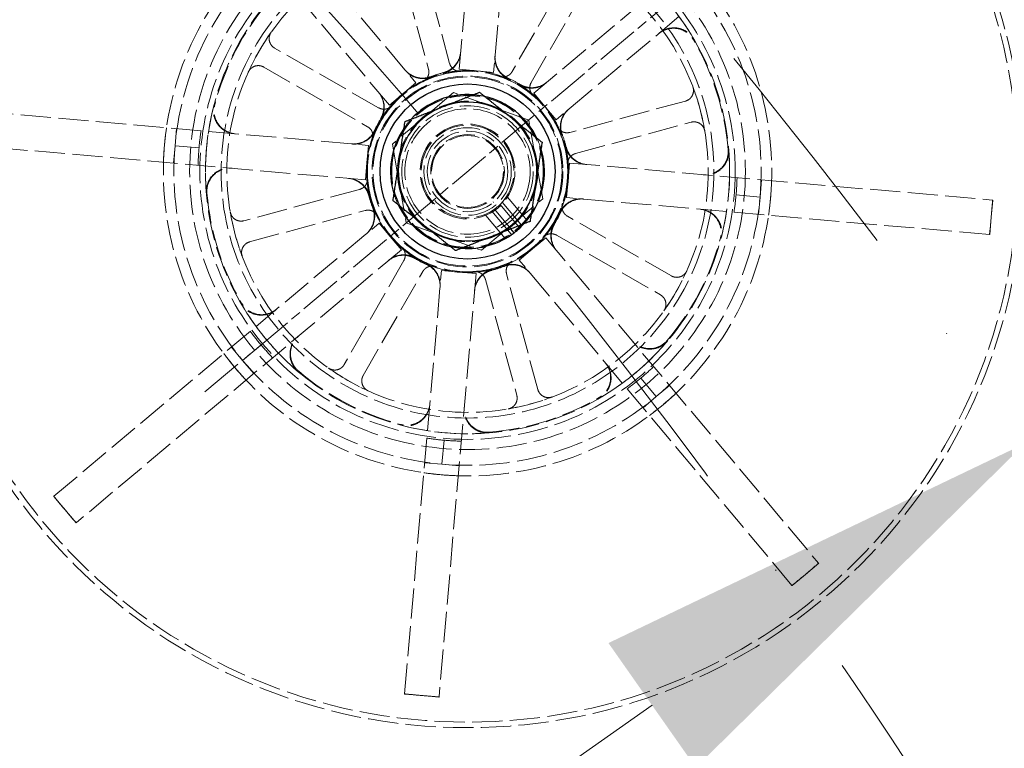
# Model space of a CAD drawing. Units: millimetres. Extents: x 389 to 5225, y 49 to 6810.
# Drawn here: x 1951 to 2086, y 3313 to 3413 of the extents above; entities that cross this region are included whole.
import ezdxf

# ---------------------------------------------------------------- set-up
doc = ezdxf.new("R2010")
doc.units = ezdxf.units.MM
doc.header["$LTSCALE"] = 25
for name, pattern in [('CHAIN', [0.3543, 0.2362, -0.0295, 0.0591, -0.0295]), ('DASHDOT2', [12.7, 6.35, -3.175, 0, -3.175]), ('DASHED', [0.2068, 0.1655, -0.0413]), ('LONG_DASH_DOTTED', [0.3001, 0.2362, -0.0295, 0.0049, -0.0295])]:
    doc.linetypes.add(name, pattern=pattern)
for name, color, linetype, lineweight in [('Center Mark(Hillmar_metric)', 7, 'LONG_DASH_DOTTED', 18), ('Centerline(Hillmar_metric)', 7, 'LONG_DASH_DOTTED', 18), ('Dimensions(Hillmar_metric)', 7, 'Continuous', 13), ('Hidden Edges(Hillmar_metric)', 7, 'DASHED', 18), ('Visible Edges(Hillmar_metric)', 7, 'Continuous', 25)]:
    doc.layers.add(name, color=color, linetype=linetype, lineweight=lineweight)
doc.styles.add('Hillmar_metric_Dimensions', font='arial.ttf')
doc.dimstyles.new('DEFAULT-ISO-Method 1b-Hillmar_metric', dxfattribs={"dimscale": 25, "dimtxt": 2, "dimasz": 2.5, "dimexe": 1, "dimexo": 1, "dimgap": 0.25, "dimtad": 1, "dimtih": 1, "dimtoh": 1, "dimrnd": 1e-08, "dimdsep": 46, "dimtxsty": 'Hillmar_metric_Dimensions', "dimcen": 0.09, "dimdle": 8, "dimclrd": 7, "dimclre": 7, "dimclrt": 7, "dimazin": 2, "dimtfac": 0.75, "dimtmove": 0, "dimatfit": 3, "dimfxl": 1, "dimtolj": 1, "dimlwd": 9, "dimlwe": 9, "dimarcsym": 0})

# ---------------------------------------------------------------- blocks, each defined once
blk = doc.blocks.new('*D23')
at = {"layer": 'Defpoints', "color": 0, "linetype": 'Continuous', "transparency": 16777216}
for p in [(2089.3, 3354.76), (1352.5, 2837.92)]:
    blk.add_point(p, dxfattribs=at)
at = {"layer": 'Dimensions(Hillmar_metric)', "color": 7, "linetype": 'Continuous', "lineweight": 9, "transparency": 16777216}
for p, q in [((2038.13, 3318.87), (1823.6, 3168.38)), ((1352.5, 2837.92), (1732.99, 3104.82))]:
    blk.add_line(p, q, dxfattribs=at)
at = {"layer": 'Dimensions(Hillmar_metric)', "color": 7, "linetype": 'Continuous', "transparency": 16777216}
blk.add_solid([(2032.15, 3327.39), (2044.12, 3310.34), (2089.3, 3354.76)], dxfattribs=at)
at = {"layer": 'Dimensions(Hillmar_metric)', "color": 7, "linetype": 'Continuous', "lineweight": 13, "transparency": 16777216, "insert": (1778.3, 3136.6), "char_height": 50, "attachment_point": 5, "style": 'Hillmar_metric_Dimensions'}
blk.add_mtext('\\A1;R900', dxfattribs=at)

msp = doc.modelspace()

# ---------------------------------------------------------------- linework, layer by layer
at = {"layer": 'Center Mark(Hillmar_metric)', "linetype": 'CHAIN'}
msp.add_line((1976.826, 3361.789), (2060.708, 3432.174), dxfattribs=at)
at = {"layer": 'Centerline(Hillmar_metric)', "linetype": 'DASHDOT2', "ltscale": 0.2}
for radius, start, end in [(900, 356.751499, 93.248501), (862, 6.875984, 83.124016)]:
    msp.add_arc((1352.5, 2837.917), radius, start, end, dxfattribs=at)
at = {"layer": 'Hidden Edges(Hillmar_metric)'}
for p, q in [((2011.671, 3405.997), (2016.743, 3463.966)), ((2021.474, 3463.552), (2016.403, 3405.583)), ((1968.348, 3448.707), (2005.751, 3404.131)), ((2002.113, 3401.078), (1964.709, 3445.654)), ((2021.908, 3402.717), (2066.484, 3440.121)), ((2069.537, 3436.483), (2024.961, 3399.079)), ((2010.373, 3406.811), (2006.081, 3422.658)), ((2003.186, 3421.874), (2007.478, 3406.027)), ((2027.135, 3419.944), (2018.964, 3405.703)), ((2021.566, 3404.21), (2029.737, 3418.451)), ((2000.62, 3400.735), (1986.38, 3408.906)), ((1984.886, 3406.304), (1999.127, 3398.133)), ((2014.037, 3405.79), (2011.671, 3405.997)), ((2016.403, 3405.583), (2014.037, 3405.79)), ((2005.751, 3404.131), (2003.932, 3402.604)), ((2003.932, 3402.604), (2002.113, 3401.078)), ((2010.925, 3402.803), (2002.522, 3395.752)), ((2021.234, 3399.051), (2010.925, 3402.803)), ((2023.435, 3400.898), (2021.908, 3402.717)), ((2024.961, 3399.079), (2023.435, 3400.898)), ((2042.704, 3401.645), (2026.857, 3397.353)), ((1941.278, 3400.644), (1999.247, 3395.572)), ((2023.138, 3388.248), (2021.234, 3399.051)), ((2027.641, 3394.457), (2043.488, 3398.749)), ((1972.725, 3395.509), (1972.931, 3397.875)), ((1998.833, 3390.841), (1940.864, 3395.912)), ((1972.518, 3393.143), (1972.725, 3395.509)), ((1976.012, 3395.221), (1972.725, 3395.509)), ((1999.247, 3395.572), (1999.04, 3393.206)), ((2002.522, 3395.752), (2004.427, 3384.949)), ((1999.04, 3393.206), (1998.833, 3390.841)), ((2026.621, 3390.793), (2026.828, 3393.159)), ((2026.828, 3393.159), (2084.796, 3388.088)), ((2026.414, 3388.428), (2026.621, 3390.793)), ((2053.143, 3390.857), (2052.936, 3388.491)), ((1998.019, 3389.543), (1982.172, 3385.251)), ((2020.984, 3385.306), (2018.205, 3388.618)), ((2049.649, 3388.779), (2052.936, 3388.491)), ((2014.735, 3381.197), (2023.138, 3388.248)), ((2017.282, 3387.472), (2019.765, 3384.513)), ((2017.589, 3387.796), (2020.307, 3384.557)), ((2084.382, 3383.356), (2026.414, 3388.428)), ((2052.936, 3388.491), (2052.729, 3386.125)), ((2084.835, 3388.084), (2084.628, 3385.718)), ((2084.796, 3388.088), (2084.835, 3388.084)), ((1982.956, 3382.355), (1998.804, 3386.647)), ((2018.007, 3382.807), (2015.227, 3386.12)), ((2016.144, 3386.583), (2018.862, 3383.344)), ((2018.783, 3384.128), (2016.516, 3386.829)), ((2040.774, 3377.696), (2026.534, 3385.867)), ((1956.123, 3347.517), (2000.699, 3384.921)), ((2000.699, 3384.921), (2002.226, 3383.102)), ((2004.427, 3384.949), (2014.735, 3381.197)), ((2084.628, 3385.718), (2084.421, 3383.353)), ((2025.041, 3383.265), (2039.281, 3375.094)), ((2084.421, 3383.353), (2084.382, 3383.356)), ((2002.226, 3383.102), (2003.753, 3381.283)), ((2021.728, 3381.396), (2023.548, 3382.922)), ((2023.548, 3382.922), (2060.952, 3338.346)), ((2003.753, 3381.283), (1959.176, 3343.879)), ((2019.909, 3379.869), (2021.728, 3381.396)), ((2004.095, 3379.79), (1995.924, 3365.549)), ((2057.313, 3335.293), (2019.909, 3379.869)), ((1998.526, 3364.056), (2006.697, 3378.297)), ((2004.186, 3320.448), (2009.258, 3378.417)), ((2013.99, 3378.003), (2008.918, 3320.034)), ((2009.258, 3378.417), (2011.624, 3378.21)), ((2011.624, 3378.21), (2013.99, 3378.003)), ((2022.475, 3362.126), (2018.183, 3377.973)), ((2015.287, 3377.189), (2019.579, 3361.342)), ((1981.99, 3366.122), (1980.464, 3367.941)), ((1984.518, 3368.243), (1981.99, 3366.122)), ((1983.517, 3364.303), (1981.99, 3366.122)), ((2036.587, 3363.688), (2038.708, 3361.16)), ((2040.528, 3362.686), (2038.708, 3361.16)), ((2038.708, 3361.16), (2036.889, 3359.633)), ((2009.609, 3355.182), (2009.322, 3351.894)), ((2009.322, 3351.894), (2006.956, 3352.101)), ((2011.687, 3351.687), (2009.322, 3351.894)), ((1956.093, 3347.492), (1956.123, 3347.517)), ((1957.62, 3345.673), (1956.093, 3347.492)), ((1959.146, 3343.854), (1957.62, 3345.673)), ((1959.176, 3343.879), (1959.146, 3343.854)), ((2060.977, 3338.316), (2059.157, 3336.789)), ((2060.952, 3338.346), (2060.977, 3338.316)), ((2059.157, 3336.789), (2057.338, 3335.263)), ((2057.338, 3335.263), (2057.313, 3335.293)), ((2004.183, 3320.409), (2004.186, 3320.448)), ((2006.549, 3320.202), (2004.183, 3320.409)), ((2008.915, 3319.995), (2006.549, 3320.202)), ((2008.918, 3320.034), (2008.915, 3319.995))]:
    msp.add_line(p, q, dxfattribs=at)
for radius in [76.2, 75.442, 38.1, 38.1, 36.703, 35.934, 33.782, 33, 13.85, 13.843, 13.736, 13.081, 12.954, 10.425, 10.387, 9.625, 9, 8.6, 6.5, 6, 5.526, 5.053, 4.926]:
    msp.add_circle((2012.83, 3392), radius, dxfattribs=at)
for radius, start, end in [(41.708, 130, 175), (40.259, 130, 175), (35.934, 30.24627, 49.75373), (41.708, 355, 40), (40.259, 355, 40), (35.852, 139.77855, 165.22145), (33, 144.6886, 155.61845), (35.852, 4.77855, 30.22145), (13.85, 110.97417, 149.02583), (13.736, 93.79724, 116.50981), (13.932, 103.93073, 111.06927), (13.85, 65.97417, 104.02583), (13.736, 48.79724, 71.50981), (13.932, 58.93073, 66.06927), (13.85, 20.97417, 59.02583), (33, 9.6886, 20.61845), (10.55, 77.16128, 85.60215), (35.934, 165.24627, 184.75373), (13.736, 138.79724, 161.50981), (13.932, 148.93073, 156.06927), (10.55, 137.16128, 145.60215), (6.35, 314.51615, 305.48385), (13.736, 3.79724, 26.50981), (36.959, 171.31577, 175), (13.85, 155.97417, 194.02583), (13.932, 13.93073, 21.06927), (41.708, 175, 220), (40.259, 175, 220), (10.55, 17.16128, 25.60215), (13.85, 335.97417, 14.02583), (36.959, 175, 178.68423), (35.934, 345.24627, 4.75373), (13.736, 183.79724, 206.50981), (36.959, 355, 358.68423), (35.852, 184.77855, 210.22145), (13.932, 193.93073, 201.06927), (10.55, 197.16128, 205.60215), (36.959, 351.31577, 355), (6.35, 305.48385, 314.51615), (13.736, 318.79724, 341.50981), (40.259, 310, 355), (41.708, 310, 355), (33, 189.6886, 200.61845), (13.85, 200.97417, 239.02583), (10.55, 317.16128, 325.60215), (13.932, 328.93073, 336.06927), (13.85, 290.97417, 329.02583), (35.852, 319.77855, 345.22145), (13.736, 228.79724, 251.50981), (10.55, 257.16128, 265.60215), (13.932, 238.93073, 246.06927), (13.85, 245.97417, 284.02583), (13.736, 273.79724, 296.50981), (13.932, 283.93073, 291.06927), (33, 324.6886, 335.61845), (35.934, 210.24627, 229.75373), (36.959, 216.31577, 220), (35.934, 300.24627, 319.75373), (36.959, 220, 223.68423), (40.259, 220, 265), (41.708, 220, 265), (35.852, 229.77855, 255.22145), (33, 234.6886, 245.61845), (36.959, 310, 313.68423), (36.959, 306.31577, 310), (40.259, 265, 310), (35.852, 274.77855, 300.22145), (33, 279.6886, 290.61845), (41.708, 265, 310), (35.934, 255.24627, 274.75373), (36.959, 261.31577, 265), (36.959, 265, 268.68423)]:
    msp.add_arc((2012.83, 3392), radius, start, end, dxfattribs=at)
for points, knots in [([(2039.025, 3410.88), (2039.342, 3411.146), (2039.707, 3411.347), (2040.495, 3411.598), (2040.91, 3411.646), (2041.734, 3411.579), (2042.136, 3411.466), (2042.775, 3411.141), (2043.025, 3410.965), (2043.467, 3410.548), (2043.657, 3410.308), (2043.81, 3410.046)], [0, 0, 0, 0, 0.12403902, 0.12403902, 0.24807553, 0.24807553, 0.37210702, 0.37210702, 0.46325456, 0.46325456, 0.55440193, 0.55440193, 0.55440193, 0.55440193]), ([(2039.089, 3410.934), (2039.406, 3411.199), (2039.771, 3411.401), (2040.559, 3411.652), (2040.974, 3411.699), (2041.798, 3411.633), (2042.2, 3411.519), (2042.839, 3411.194), (2043.089, 3411.019), (2043.53, 3410.602), (2043.72, 3410.363), (2043.873, 3410.101)], [0, 0, 0, 0, 0.12403902, 0.12403902, 0.24807553, 0.24807553, 0.37210701, 0.37210701, 0.46318543, 0.46318543, 0.55426366, 0.55426366, 0.55426366, 0.55426366]), ([(1985.902, 3411.075), (1985.789, 3410.915), (1985.708, 3410.735), (1985.62, 3410.355), (1985.614, 3410.158), (1985.677, 3409.772), (1985.746, 3409.588), (1985.914, 3409.315), (1985.992, 3409.217), (1986.171, 3409.044), (1986.271, 3408.968), (1986.38, 3408.906)], [0, 0, 0, 0, 0.05857754, 0.05857754, 0.11716195, 0.11716195, 0.17576588, 0.17576588, 0.21318687, 0.21318687, 0.25060932, 0.25060932, 0.25060932, 0.25060932]), ([(2011.867, 3408.24), (2011.831, 3407.829), (2011.715, 3407.428), (2011.336, 3406.693), (2011.076, 3406.366), (2010.575, 3405.94), (2010.372, 3405.805), (2009.939, 3405.582), (2009.71, 3405.496), (2009.474, 3405.437)], [0, 0, 0, 0, 0.12403967, 0.12403967, 0.24807664, 0.24807664, 0.32116453, 0.32116453, 0.39425182, 0.39425182, 0.39425182, 0.39425182]), ([(2011.875, 3408.327), (2011.839, 3407.915), (2011.723, 3407.514), (2011.343, 3406.78), (2011.084, 3406.453), (2010.582, 3406.027), (2010.378, 3405.89), (2009.943, 3405.667), (2009.714, 3405.581), (2009.476, 3405.522)], [0, 0, 0, 0, 0.12403966, 0.12403966, 0.24807662, 0.24807662, 0.32142887, 0.32142887, 0.39478051, 0.39478051, 0.39478051, 0.39478051]), ([(2018.469, 3404.65), (2018.092, 3404.818), (2017.75, 3405.059), (2017.18, 3405.657), (2016.955, 3406.009), (2016.716, 3406.621), (2016.654, 3406.857), (2016.584, 3407.339), (2016.578, 3407.584), (2016.599, 3407.827)], [0, 0, 0, 0, 0.12402681, 0.12402681, 0.248059, 0.248059, 0.32115493, 0.32115493, 0.39425129, 0.39425129, 0.39425129, 0.39425129]), ([(2018.482, 3404.734), (2018.104, 3404.902), (2017.762, 3405.142), (2017.19, 3405.739), (2016.965, 3406.091), (2016.725, 3406.703), (2016.662, 3406.94), (2016.592, 3407.424), (2016.585, 3407.67), (2016.607, 3407.913)], [0, 0, 0, 0, 0.12402679, 0.12402679, 0.24805896, 0.24805896, 0.32141926, 0.32141926, 0.39477998, 0.39477998, 0.39477998, 0.39477998]), ([(1984.886, 3406.304), (1984.717, 3406.402), (1984.53, 3406.465), (1984.143, 3406.516), (1983.946, 3406.504), (1983.568, 3406.404), (1983.39, 3406.318), (1983.135, 3406.125), (1983.046, 3406.037), (1982.89, 3405.843), (1982.825, 3405.736), (1982.773, 3405.623)], [0, 0, 0, 0, 0.05863593, 0.05863593, 0.11726125, 0.11726125, 0.17586552, 0.17586552, 0.21323949, 0.21323949, 0.25061257, 0.25061257, 0.25061257, 0.25061257]), ([(2010.373, 3406.811), (2010.424, 3406.622), (2010.512, 3406.445), (2010.75, 3406.135), (2010.898, 3406.005), (2011.195, 3405.832), (2011.334, 3405.776), (2011.623, 3405.708), (2011.772, 3405.696), (2011.921, 3405.706)], [0, 0, 0, 0, 0.05863696, 0.05863696, 0.11726302, 0.11726302, 0.16186991, 0.16186991, 0.2064732, 0.2064732, 0.2064732, 0.2064732]), ([(2007.822, 3405.001), (2007.436, 3404.852), (2007.025, 3404.78), (2006.198, 3404.798), (2005.791, 3404.888), (2005.187, 3405.151), (2004.975, 3405.274), (2004.584, 3405.567), (2004.405, 3405.735), (2004.248, 3405.923)], [0, 0, 0, 0, 0.12402679, 0.12402679, 0.24805896, 0.24805896, 0.32141926, 0.32141926, 0.39477998, 0.39477998, 0.39477998, 0.39477998]), ([(2007.873, 3404.932), (2007.487, 3404.784), (2007.076, 3404.713), (2006.249, 3404.732), (2005.841, 3404.822), (2005.24, 3405.086), (2005.028, 3405.209), (2004.638, 3405.501), (2004.461, 3405.669), (2004.304, 3405.856)], [0, 0, 0, 0, 0.12402681, 0.12402681, 0.248059, 0.248059, 0.32115493, 0.32115493, 0.39425129, 0.39425129, 0.39425129, 0.39425129]), ([(2006.699, 3404.292), (2006.874, 3404.379), (2007.03, 3404.499), (2007.287, 3404.793), (2007.386, 3404.964), (2007.497, 3405.29), (2007.524, 3405.437), (2007.534, 3405.734), (2007.516, 3405.883), (2007.478, 3406.027)], [0, 0, 0, 0, 0.05858074, 0.05858074, 0.11717939, 0.11717939, 0.1618237, 0.1618237, 0.20647065, 0.20647065, 0.20647065, 0.20647065]), ([(2017.187, 3405.027), (2017.372, 3404.965), (2017.567, 3404.94), (2017.957, 3404.966), (2018.147, 3405.017), (2018.456, 3405.168), (2018.58, 3405.253), (2018.797, 3405.457), (2018.89, 3405.574), (2018.964, 3405.703)], [0, 0, 0, 0, 0.05858074, 0.05858074, 0.11717939, 0.11717939, 0.1618237, 0.1618237, 0.20647065, 0.20647065, 0.20647065, 0.20647065]), ([(2023.633, 3404.165), (2023.316, 3403.899), (2022.951, 3403.698), (2022.163, 3403.446), (2021.748, 3403.399), (2021.093, 3403.452), (2020.853, 3403.499), (2020.39, 3403.648), (2020.167, 3403.749), (2019.958, 3403.875)], [0, 0, 0, 0, 0.12403967, 0.12403967, 0.24807664, 0.24807664, 0.32116453, 0.32116453, 0.39425182, 0.39425182, 0.39425182, 0.39425182]), ([(2023.7, 3404.221), (2023.383, 3403.955), (2023.017, 3403.754), (2022.23, 3403.502), (2021.815, 3403.455), (2021.159, 3403.508), (2020.918, 3403.556), (2020.453, 3403.706), (2020.23, 3403.807), (2020.02, 3403.933)], [0, 0, 0, 0, 0.12403966, 0.12403966, 0.24807662, 0.24807662, 0.32142887, 0.32142887, 0.39478051, 0.39478051, 0.39478051, 0.39478051]), ([(2021.566, 3404.21), (2021.468, 3404.041), (2021.405, 3403.854), (2021.354, 3403.466), (2021.366, 3403.269), (2021.454, 3402.937), (2021.513, 3402.799), (2021.67, 3402.547), (2021.767, 3402.433), (2021.879, 3402.335)], [0, 0, 0, 0, 0.05863696, 0.05863696, 0.11726301, 0.11726301, 0.16186991, 0.16186991, 0.2064732, 0.2064732, 0.2064732, 0.2064732]), ([(2042.704, 3401.645), (2042.893, 3401.696), (2043.07, 3401.783), (2043.38, 3402.021), (2043.51, 3402.169), (2043.707, 3402.507), (2043.772, 3402.693), (2043.816, 3403.01), (2043.817, 3403.135), (2043.79, 3403.383), (2043.76, 3403.504), (2043.717, 3403.621)], [0, 0, 0, 0, 0.05863593, 0.05863593, 0.11726125, 0.11726125, 0.17586552, 0.17586552, 0.21323949, 0.21323949, 0.25061257, 0.25061257, 0.25061257, 0.25061257]), ([(2000.61, 3402.869), (2000.875, 3402.553), (2001.077, 3402.187), (2001.328, 3401.399), (2001.375, 3400.985), (2001.322, 3400.329), (2001.275, 3400.088), (2001.125, 3399.623), (2001.023, 3399.399), (2000.897, 3399.19)], [0, 0, 0, 0, 0.12403966, 0.12403966, 0.24807662, 0.24807662, 0.32142887, 0.32142887, 0.39478051, 0.39478051, 0.39478051, 0.39478051]), ([(2000.666, 3402.803), (2000.931, 3402.486), (2001.133, 3402.12), (2001.384, 3401.333), (2001.431, 3400.918), (2001.378, 3400.263), (2001.331, 3400.023), (2001.182, 3399.559), (2001.081, 3399.337), (2000.956, 3399.128)], [0, 0, 0, 0, 0.12403967, 0.12403967, 0.24807664, 0.24807664, 0.32116453, 0.32116453, 0.39425182, 0.39425182, 0.39425182, 0.39425182]), ([(1980.874, 3397.18), (1980.463, 3397.216), (1980.062, 3397.332), (1979.327, 3397.711), (1979, 3397.971), (1978.464, 3398.601), (1978.261, 3398.965), (1978.038, 3399.647), (1977.986, 3399.948), (1977.969, 3400.554), (1978.003, 3400.858), (1978.081, 3401.151)], [0, 0, 0, 0, 0.12403902, 0.12403902, 0.24807553, 0.24807553, 0.37210701, 0.37210701, 0.46318542, 0.46318542, 0.55426366, 0.55426366, 0.55426366, 0.55426366]), ([(1980.958, 3397.172), (1980.546, 3397.208), (1980.145, 3397.325), (1979.41, 3397.704), (1979.083, 3397.964), (1978.548, 3398.594), (1978.344, 3398.958), (1978.122, 3399.64), (1978.069, 3399.941), (1978.052, 3400.548), (1978.087, 3400.851), (1978.164, 3401.145)], [0, 0, 0, 0, 0.12403902, 0.12403902, 0.24807553, 0.24807553, 0.37210701, 0.37210701, 0.46325456, 0.46325456, 0.55440193, 0.55440193, 0.55440193, 0.55440193]), ([(2000.62, 3400.735), (2000.79, 3400.638), (2000.976, 3400.575), (2001.364, 3400.524), (2001.561, 3400.536), (2001.894, 3400.624), (2002.031, 3400.683), (2002.284, 3400.84), (2002.398, 3400.936), (2002.496, 3401.048)], [0, 0, 0, 0, 0.05863696, 0.05863696, 0.11726301, 0.11726301, 0.16186991, 0.16186991, 0.2064732, 0.2064732, 0.2064732, 0.2064732]), ([(2025.762, 3396.957), (2025.614, 3397.343), (2025.543, 3397.755), (2025.562, 3398.581), (2025.653, 3398.989), (2025.916, 3399.591), (2026.039, 3399.802), (2026.332, 3400.192), (2026.5, 3400.37), (2026.686, 3400.526)], [0, 0, 0, 0, 0.12402681, 0.12402681, 0.248059, 0.248059, 0.32115493, 0.32115493, 0.39425129, 0.39425129, 0.39425129, 0.39425129]), ([(2025.831, 3397.009), (2025.682, 3397.394), (2025.61, 3397.805), (2025.628, 3398.632), (2025.718, 3399.04), (2025.981, 3399.643), (2026.104, 3399.855), (2026.397, 3400.247), (2026.566, 3400.425), (2026.753, 3400.582)], [0, 0, 0, 0, 0.12402679, 0.12402679, 0.24805896, 0.24805896, 0.32141926, 0.32141926, 0.39477998, 0.39477998, 0.39477998, 0.39477998]), ([(1999.803, 3396.356), (1999.865, 3396.541), (1999.891, 3396.737), (1999.865, 3397.127), (1999.814, 3397.317), (1999.662, 3397.626), (1999.577, 3397.749), (1999.373, 3397.966), (1999.256, 3398.059), (1999.127, 3398.133)], [0, 0, 0, 0, 0.05858074, 0.05858074, 0.11717939, 0.11717939, 0.1618237, 0.1618237, 0.20647065, 0.20647065, 0.20647065, 0.20647065]), ([(2025.122, 3398.131), (2025.209, 3397.956), (2025.33, 3397.8), (2025.624, 3397.543), (2025.794, 3397.444), (2026.12, 3397.333), (2026.267, 3397.306), (2026.565, 3397.297), (2026.713, 3397.314), (2026.857, 3397.353)], [0, 0, 0, 0, 0.05858074, 0.05858074, 0.11717939, 0.11717939, 0.1618237, 0.1618237, 0.20647065, 0.20647065, 0.20647065, 0.20647065]), ([(2045.36, 3397.554), (2045.327, 3397.746), (2045.257, 3397.93), (2045.05, 3398.262), (2044.915, 3398.405), (2044.598, 3398.633), (2044.418, 3398.715), (2044.107, 3398.789), (2043.982, 3398.803), (2043.733, 3398.799), (2043.609, 3398.782), (2043.488, 3398.749)], [0, 0, 0, 0, 0.05857754, 0.05857754, 0.11716195, 0.11716195, 0.17576588, 0.17576588, 0.21318687, 0.21318687, 0.25060932, 0.25060932, 0.25060932, 0.25060932]), ([(2000.096, 3397.651), (1999.928, 3397.273), (1999.688, 3396.932), (1999.091, 3396.36), (1998.74, 3396.135), (1998.127, 3395.895), (1997.89, 3395.832), (1997.406, 3395.762), (1997.161, 3395.755), (1996.917, 3395.776)], [0, 0, 0, 0, 0.12402679, 0.12402679, 0.24805896, 0.24805896, 0.32141926, 0.32141926, 0.39477998, 0.39477998, 0.39477998, 0.39477998]), ([(2000.181, 3397.639), (2000.012, 3397.261), (1999.772, 3396.92), (1999.174, 3396.349), (1998.822, 3396.125), (1998.21, 3395.886), (1997.973, 3395.823), (1997.491, 3395.754), (1997.247, 3395.747), (1997.004, 3395.769)], [0, 0, 0, 0, 0.12402681, 0.12402681, 0.248059, 0.248059, 0.32115493, 0.32115493, 0.39425129, 0.39425129, 0.39425129, 0.39425129]), ([(2029.071, 3392.963), (2028.659, 3392.999), (2028.258, 3393.115), (2027.523, 3393.495), (2027.196, 3393.754), (2026.771, 3394.255), (2026.635, 3394.458), (2026.412, 3394.891), (2026.326, 3395.12), (2026.267, 3395.357)], [0, 0, 0, 0, 0.12403967, 0.12403967, 0.24807664, 0.24807664, 0.32116453, 0.32116453, 0.39425182, 0.39425182, 0.39425182, 0.39425182]), ([(2029.158, 3392.956), (2028.746, 3392.992), (2028.345, 3393.108), (2027.61, 3393.487), (2027.283, 3393.747), (2026.857, 3394.248), (2026.721, 3394.452), (2026.497, 3394.887), (2026.411, 3395.117), (2026.353, 3395.354)], [0, 0, 0, 0, 0.12403966, 0.12403966, 0.24807662, 0.24807662, 0.32142887, 0.32142887, 0.39478051, 0.39478051, 0.39478051, 0.39478051]), ([(2027.641, 3394.457), (2027.453, 3394.406), (2027.276, 3394.319), (2026.965, 3394.081), (2026.835, 3393.933), (2026.662, 3393.635), (2026.607, 3393.497), (2026.539, 3393.207), (2026.526, 3393.058), (2026.536, 3392.91)], [0, 0, 0, 0, 0.05863696, 0.05863696, 0.11726302, 0.11726302, 0.16186991, 0.16186991, 0.2064732, 0.2064732, 0.2064732, 0.2064732]), ([(2048.558, 3394.987), (2048.592, 3394.575), (2048.546, 3394.16), (2048.297, 3393.371), (2048.096, 3393.005), (2047.567, 3392.371), (2047.242, 3392.108), (2046.608, 3391.773), (2046.32, 3391.67), (2045.725, 3391.55), (2045.42, 3391.533), (2045.117, 3391.559)], [0, 0, 0, 0, 0.12402517, 0.12402517, 0.2480512, 0.2480512, 0.37208151, 0.37208151, 0.46324107, 0.46324107, 0.55440113, 0.55440113, 0.55440113, 0.55440113]), ([(2048.641, 3394.978), (2048.675, 3394.566), (2048.629, 3394.151), (2048.379, 3393.363), (2048.179, 3392.997), (2047.649, 3392.362), (2047.324, 3392.1), (2046.69, 3391.765), (2046.403, 3391.663), (2045.807, 3391.543), (2045.503, 3391.526), (2045.2, 3391.552)], [0, 0, 0, 0, 0.12402517, 0.12402517, 0.24805121, 0.24805121, 0.37208152, 0.37208152, 0.46317194, 0.46317194, 0.55426286, 0.55426286, 0.55426286, 0.55426286]), ([(1977.02, 3389.022), (1976.985, 3389.434), (1977.032, 3389.849), (1977.281, 3390.637), (1977.482, 3391.003), (1978.012, 3391.638), (1978.336, 3391.9), (1978.971, 3392.235), (1979.258, 3392.337), (1979.853, 3392.457), (1980.158, 3392.474), (1980.46, 3392.448)], [0, 0, 0, 0, 0.12402517, 0.12402517, 0.24805121, 0.24805121, 0.37208152, 0.37208152, 0.46317194, 0.46317194, 0.55426286, 0.55426286, 0.55426286, 0.55426286]), ([(1977.103, 3389.013), (1977.069, 3389.425), (1977.115, 3389.84), (1977.364, 3390.629), (1977.564, 3390.995), (1978.094, 3391.629), (1978.418, 3391.892), (1979.053, 3392.227), (1979.34, 3392.33), (1979.936, 3392.45), (1980.241, 3392.467), (1980.544, 3392.441)], [0, 0, 0, 0, 0.12402517, 0.12402517, 0.2480512, 0.2480512, 0.37208151, 0.37208151, 0.46324107, 0.46324107, 0.55440113, 0.55440113, 0.55440113, 0.55440113]), ([(1996.503, 3391.044), (1996.915, 3391.008), (1997.316, 3390.892), (1998.051, 3390.513), (1998.377, 3390.253), (1998.804, 3389.752), (1998.94, 3389.548), (1999.163, 3389.113), (1999.249, 3388.883), (1999.308, 3388.646)], [0, 0, 0, 0, 0.12403966, 0.12403966, 0.24807662, 0.24807662, 0.32142887, 0.32142887, 0.39478051, 0.39478051, 0.39478051, 0.39478051]), ([(1996.59, 3391.037), (1997.002, 3391.001), (1997.403, 3390.885), (1998.137, 3390.505), (1998.464, 3390.246), (1998.89, 3389.745), (1999.026, 3389.542), (1999.248, 3389.109), (1999.335, 3388.88), (1999.394, 3388.643)], [0, 0, 0, 0, 0.12403967, 0.12403967, 0.24807664, 0.24807664, 0.32116453, 0.32116453, 0.39425182, 0.39425182, 0.39425182, 0.39425182]), ([(1998.019, 3389.543), (1998.208, 3389.594), (1998.385, 3389.681), (1998.695, 3389.919), (1998.826, 3390.067), (1998.999, 3390.365), (1999.054, 3390.503), (1999.122, 3390.793), (1999.134, 3390.942), (1999.125, 3391.09)], [0, 0, 0, 0, 0.05863696, 0.05863696, 0.11726302, 0.11726302, 0.16186991, 0.16186991, 0.2064732, 0.2064732, 0.2064732, 0.2064732]), ([(2025.48, 3386.361), (2025.648, 3386.739), (2025.889, 3387.08), (2026.487, 3387.651), (2026.839, 3387.875), (2027.451, 3388.114), (2027.687, 3388.177), (2028.17, 3388.246), (2028.414, 3388.253), (2028.657, 3388.231)], [0, 0, 0, 0, 0.12402681, 0.12402681, 0.248059, 0.248059, 0.32115493, 0.32115493, 0.39425129, 0.39425129, 0.39425129, 0.39425129]), ([(2025.565, 3386.349), (2025.732, 3386.727), (2025.972, 3387.068), (2026.57, 3387.64), (2026.921, 3387.865), (2027.534, 3388.105), (2027.771, 3388.168), (2028.255, 3388.238), (2028.5, 3388.245), (2028.744, 3388.224)], [0, 0, 0, 0, 0.12402679, 0.12402679, 0.24805896, 0.24805896, 0.32141926, 0.32141926, 0.39477998, 0.39477998, 0.39477998, 0.39477998]), ([(2025.857, 3387.644), (2025.795, 3387.459), (2025.77, 3387.263), (2025.796, 3386.873), (2025.847, 3386.683), (2025.999, 3386.374), (2026.084, 3386.251), (2026.287, 3386.034), (2026.405, 3385.941), (2026.534, 3385.867)], [0, 0, 0, 0, 0.05858074, 0.05858074, 0.11717939, 0.11717939, 0.1618237, 0.1618237, 0.20647065, 0.20647065, 0.20647065, 0.20647065]), ([(2084.816, 3388.086), (2084.765, 3387.363), (2084.708, 3386.641), (2084.64, 3385.851), (2084.634, 3385.785), (2084.628, 3385.718)], [-0.21755465, -0.21755465, -0.21755465, -0.21755465, 0, 0, 0.02002758, 0.02002758, 0.02002758, 0.02002758]), ([(1980.301, 3386.446), (1980.334, 3386.254), (1980.404, 3386.07), (1980.611, 3385.738), (1980.746, 3385.595), (1981.063, 3385.367), (1981.242, 3385.285), (1981.554, 3385.211), (1981.678, 3385.197), (1981.928, 3385.201), (1982.052, 3385.218), (1982.172, 3385.251)], [0, 0, 0, 0, 0.05857754, 0.05857754, 0.11716195, 0.11716195, 0.17576588, 0.17576588, 0.21318687, 0.21318687, 0.25060932, 0.25060932, 0.25060932, 0.25060932]), ([(2000.539, 3385.869), (2000.451, 3386.044), (2000.331, 3386.2), (2000.037, 3386.457), (1999.866, 3386.556), (1999.541, 3386.667), (1999.393, 3386.694), (1999.096, 3386.703), (1998.947, 3386.686), (1998.804, 3386.647)], [0, 0, 0, 0, 0.05858074, 0.05858074, 0.11717939, 0.11717939, 0.1618237, 0.1618237, 0.20647065, 0.20647065, 0.20647065, 0.20647065]), ([(1999.83, 3386.991), (1999.978, 3386.606), (2000.05, 3386.195), (2000.032, 3385.368), (1999.943, 3384.96), (1999.68, 3384.357), (1999.556, 3384.145), (1999.264, 3383.753), (1999.095, 3383.575), (1998.908, 3383.418)], [0, 0, 0, 0, 0.12402679, 0.12402679, 0.24805896, 0.24805896, 0.32141926, 0.32141926, 0.39477998, 0.39477998, 0.39477998, 0.39477998]), ([(1999.898, 3387.043), (2000.046, 3386.657), (2000.117, 3386.245), (2000.098, 3385.419), (2000.008, 3385.011), (1999.744, 3384.409), (1999.621, 3384.198), (1999.329, 3383.808), (1999.161, 3383.63), (1998.974, 3383.474)], [0, 0, 0, 0, 0.12402681, 0.12402681, 0.248059, 0.248059, 0.32115493, 0.32115493, 0.39425129, 0.39425129, 0.39425129, 0.39425129]), ([(2044.703, 3386.828), (2045.115, 3386.791), (2045.516, 3386.675), (2046.25, 3386.296), (2046.577, 3386.036), (2047.113, 3385.406), (2047.317, 3385.042), (2047.539, 3384.36), (2047.591, 3384.059), (2047.609, 3383.452), (2047.574, 3383.149), (2047.496, 3382.855)], [0, 0, 0, 0, 0.12403902, 0.12403902, 0.24807553, 0.24807553, 0.37210701, 0.37210701, 0.46325456, 0.46325456, 0.55440193, 0.55440193, 0.55440193, 0.55440193]), ([(2044.786, 3386.82), (2045.198, 3386.784), (2045.599, 3386.668), (2046.334, 3386.289), (2046.66, 3386.029), (2047.196, 3385.399), (2047.4, 3385.035), (2047.622, 3384.353), (2047.674, 3384.052), (2047.692, 3383.446), (2047.657, 3383.142), (2047.58, 3382.849)], [0, 0, 0, 0, 0.12403902, 0.12403902, 0.24807553, 0.24807553, 0.37210701, 0.37210701, 0.46318542, 0.46318542, 0.55426366, 0.55426366, 0.55426366, 0.55426366]), ([(2024.995, 3381.197), (2024.729, 3381.514), (2024.528, 3381.88), (2024.277, 3382.667), (2024.229, 3383.082), (2024.282, 3383.737), (2024.33, 3383.977), (2024.479, 3384.441), (2024.58, 3384.663), (2024.705, 3384.872)], [0, 0, 0, 0, 0.12403967, 0.12403967, 0.24807664, 0.24807664, 0.32116453, 0.32116453, 0.39425182, 0.39425182, 0.39425182, 0.39425182]), ([(2025.051, 3381.131), (2024.785, 3381.447), (2024.584, 3381.813), (2024.333, 3382.601), (2024.285, 3383.015), (2024.338, 3383.671), (2024.386, 3383.912), (2024.536, 3384.377), (2024.638, 3384.601), (2024.764, 3384.81)], [0, 0, 0, 0, 0.12403966, 0.12403966, 0.24807662, 0.24807662, 0.32142887, 0.32142887, 0.39478051, 0.39478051, 0.39478051, 0.39478051]), ([(2084.628, 3385.718), (2084.623, 3385.652), (2084.617, 3385.585), (2084.547, 3384.797), (2084.477, 3384.075), (2084.402, 3383.354)], [-1.76107092, -1.76107092, -1.76107092, -1.76107092, -1.74105702, -1.74105702, -1.52365101, -1.52365101, -1.52365101, -1.52365101]), ([(2025.041, 3383.265), (2024.871, 3383.362), (2024.684, 3383.425), (2024.297, 3383.476), (2024.1, 3383.464), (2023.767, 3383.376), (2023.63, 3383.317), (2023.377, 3383.16), (2023.263, 3383.064), (2023.165, 3382.952)], [0, 0, 0, 0, 0.05863696, 0.05863696, 0.11726301, 0.11726301, 0.16186991, 0.16186991, 0.2064732, 0.2064732, 0.2064732, 0.2064732]), ([(1982.956, 3382.355), (1982.768, 3382.304), (1982.591, 3382.217), (1982.281, 3381.979), (1982.15, 3381.831), (1981.954, 3381.493), (1981.889, 3381.307), (1981.845, 3380.99), (1981.843, 3380.865), (1981.871, 3380.617), (1981.9, 3380.496), (1981.944, 3380.379)], [0, 0, 0, 0, 0.05863593, 0.05863593, 0.11726125, 0.11726125, 0.17586552, 0.17586552, 0.21323949, 0.21323949, 0.25061257, 0.25061257, 0.25061257, 0.25061257]), ([(2001.961, 3379.779), (2002.278, 3380.045), (2002.643, 3380.246), (2003.431, 3380.498), (2003.846, 3380.545), (2004.502, 3380.492), (2004.742, 3380.444), (2005.208, 3380.294), (2005.431, 3380.193), (2005.64, 3380.067)], [0, 0, 0, 0, 0.12403966, 0.12403966, 0.24807662, 0.24807662, 0.32142887, 0.32142887, 0.39478051, 0.39478051, 0.39478051, 0.39478051]), ([(2002.028, 3379.835), (2002.344, 3380.101), (2002.71, 3380.302), (2003.498, 3380.554), (2003.912, 3380.601), (2004.567, 3380.548), (2004.807, 3380.501), (2005.271, 3380.352), (2005.494, 3380.251), (2005.703, 3380.125)], [0, 0, 0, 0, 0.12403967, 0.12403967, 0.24807664, 0.24807664, 0.32116453, 0.32116453, 0.39425182, 0.39425182, 0.39425182, 0.39425182]), ([(2004.095, 3379.79), (2004.192, 3379.959), (2004.255, 3380.146), (2004.307, 3380.534), (2004.294, 3380.731), (2004.206, 3381.063), (2004.147, 3381.201), (2003.991, 3381.453), (2003.894, 3381.567), (2003.782, 3381.665)], [0, 0, 0, 0, 0.05863696, 0.05863696, 0.11726301, 0.11726301, 0.16186991, 0.16186991, 0.2064732, 0.2064732, 0.2064732, 0.2064732]), ([(2007.179, 3379.266), (2007.557, 3379.098), (2007.898, 3378.858), (2008.47, 3378.261), (2008.695, 3377.909), (2008.936, 3377.297), (2008.999, 3377.06), (2009.069, 3376.576), (2009.075, 3376.33), (2009.054, 3376.087)], [0, 0, 0, 0, 0.12402679, 0.12402679, 0.24805896, 0.24805896, 0.32141926, 0.32141926, 0.39477998, 0.39477998, 0.39477998, 0.39477998]), ([(2007.191, 3379.35), (2007.569, 3379.182), (2007.91, 3378.941), (2008.481, 3378.343), (2008.705, 3377.991), (2008.945, 3377.379), (2009.007, 3377.143), (2009.076, 3376.661), (2009.083, 3376.416), (2009.062, 3376.173)], [0, 0, 0, 0, 0.12402681, 0.12402681, 0.248059, 0.248059, 0.32115493, 0.32115493, 0.39425129, 0.39425129, 0.39425129, 0.39425129]), ([(2017.788, 3379.068), (2018.174, 3379.216), (2018.585, 3379.287), (2019.412, 3379.268), (2019.819, 3379.178), (2020.421, 3378.914), (2020.632, 3378.791), (2021.022, 3378.499), (2021.2, 3378.331), (2021.357, 3378.144)], [0, 0, 0, 0, 0.12402681, 0.12402681, 0.248059, 0.248059, 0.32115493, 0.32115493, 0.39425129, 0.39425129, 0.39425129, 0.39425129]), ([(2017.839, 3378.999), (2018.225, 3379.148), (2018.636, 3379.22), (2019.462, 3379.202), (2019.87, 3379.112), (2020.473, 3378.849), (2020.685, 3378.726), (2021.077, 3378.433), (2021.255, 3378.265), (2021.413, 3378.077)], [0, 0, 0, 0, 0.12402679, 0.12402679, 0.24805896, 0.24805896, 0.32141926, 0.32141926, 0.39477998, 0.39477998, 0.39477998, 0.39477998]), ([(2018.961, 3379.708), (2018.787, 3379.621), (2018.631, 3379.501), (2018.373, 3379.207), (2018.275, 3379.036), (2018.163, 3378.71), (2018.137, 3378.563), (2018.127, 3378.266), (2018.144, 3378.117), (2018.183, 3377.973)], [0, 0, 0, 0, 0.05858074, 0.05858074, 0.11717939, 0.11717939, 0.1618237, 0.1618237, 0.20647065, 0.20647065, 0.20647065, 0.20647065]), ([(2008.474, 3378.973), (2008.289, 3379.035), (2008.093, 3379.06), (2007.704, 3379.034), (2007.513, 3378.983), (2007.204, 3378.832), (2007.081, 3378.747), (2006.864, 3378.543), (2006.771, 3378.426), (2006.697, 3378.297)], [0, 0, 0, 0, 0.05858074, 0.05858074, 0.11717939, 0.11717939, 0.1618237, 0.1618237, 0.20647065, 0.20647065, 0.20647065, 0.20647065]), ([(2015.287, 3377.189), (2015.236, 3377.378), (2015.149, 3377.555), (2014.911, 3377.865), (2014.763, 3377.995), (2014.466, 3378.168), (2014.327, 3378.224), (2014.037, 3378.292), (2013.888, 3378.304), (2013.74, 3378.294)], [0, 0, 0, 0, 0.05863696, 0.05863696, 0.11726302, 0.11726302, 0.16186991, 0.16186991, 0.2064732, 0.2064732, 0.2064732, 0.2064732]), ([(2013.786, 3375.673), (2013.822, 3376.085), (2013.938, 3376.486), (2014.317, 3377.22), (2014.577, 3377.547), (2015.078, 3377.973), (2015.282, 3378.11), (2015.717, 3378.333), (2015.947, 3378.419), (2016.184, 3378.478)], [0, 0, 0, 0, 0.12403966, 0.12403966, 0.24807662, 0.24807662, 0.32142887, 0.32142887, 0.39478051, 0.39478051, 0.39478051, 0.39478051]), ([(2013.793, 3375.759), (2013.829, 3376.171), (2013.946, 3376.572), (2014.325, 3377.307), (2014.585, 3377.634), (2015.085, 3378.059), (2015.288, 3378.195), (2015.722, 3378.418), (2015.951, 3378.504), (2016.187, 3378.563)], [0, 0, 0, 0, 0.12403967, 0.12403967, 0.24807664, 0.24807664, 0.32116453, 0.32116453, 0.39425182, 0.39425182, 0.39425182, 0.39425182]), ([(2040.774, 3377.696), (2040.944, 3377.598), (2041.131, 3377.535), (2041.518, 3377.484), (2041.715, 3377.496), (2042.093, 3377.596), (2042.27, 3377.682), (2042.525, 3377.875), (2042.615, 3377.963), (2042.771, 3378.157), (2042.836, 3378.264), (2042.887, 3378.377)], [0, 0, 0, 0, 0.05863593, 0.05863593, 0.11726125, 0.11726125, 0.17586552, 0.17586552, 0.21323949, 0.21323949, 0.25061257, 0.25061257, 0.25061257, 0.25061257]), ([(2039.759, 3372.925), (2039.872, 3373.085), (2039.953, 3373.264), (2040.04, 3373.645), (2040.047, 3373.842), (2039.984, 3374.228), (2039.915, 3374.412), (2039.747, 3374.685), (2039.668, 3374.783), (2039.489, 3374.956), (2039.389, 3375.032), (2039.281, 3375.094)], [0, 0, 0, 0, 0.05857754, 0.05857754, 0.11716195, 0.11716195, 0.17576588, 0.17576588, 0.21318687, 0.21318687, 0.25060932, 0.25060932, 0.25060932, 0.25060932]), ([(1986.571, 3373.066), (1986.255, 3372.801), (1985.889, 3372.599), (1985.101, 3372.348), (1984.687, 3372.301), (1983.862, 3372.367), (1983.461, 3372.481), (1982.822, 3372.806), (1982.572, 3372.981), (1982.13, 3373.398), (1981.941, 3373.637), (1981.788, 3373.899)], [0, 0, 0, 0, 0.12403902, 0.12403902, 0.24807553, 0.24807553, 0.37210701, 0.37210701, 0.46318543, 0.46318543, 0.55426366, 0.55426366, 0.55426366, 0.55426366]), ([(1986.636, 3373.12), (1986.319, 3372.854), (1985.953, 3372.653), (1985.165, 3372.402), (1984.751, 3372.354), (1983.926, 3372.421), (1983.525, 3372.534), (1982.885, 3372.859), (1982.636, 3373.035), (1982.194, 3373.452), (1982.004, 3373.692), (1981.851, 3373.954)], [0, 0, 0, 0, 0.12403902, 0.12403902, 0.24807553, 0.24807553, 0.37210702, 0.37210702, 0.46325456, 0.46325456, 0.55440193, 0.55440193, 0.55440193, 0.55440193]), ([(1989.614, 3364.572), (1989.299, 3364.839), (1989.038, 3365.165), (1988.657, 3365.899), (1988.54, 3366.3), (1988.466, 3367.123), (1988.51, 3367.539), (1988.722, 3368.224), (1988.853, 3368.499), (1989.189, 3369.005), (1989.392, 3369.233), (1989.625, 3369.428)], [0, 0, 0, 0, 0.12402517, 0.12402517, 0.24805121, 0.24805121, 0.37208152, 0.37208152, 0.46317193, 0.46317193, 0.55426286, 0.55426286, 0.55426286, 0.55426286]), ([(1989.679, 3364.625), (1989.363, 3364.892), (1989.103, 3365.218), (1988.722, 3365.952), (1988.604, 3366.352), (1988.53, 3367.176), (1988.574, 3367.591), (1988.785, 3368.276), (1988.916, 3368.552), (1989.252, 3369.059), (1989.456, 3369.286), (1989.689, 3369.482)], [0, 0, 0, 0, 0.12402517, 0.12402517, 0.2480512, 0.2480512, 0.37208151, 0.37208151, 0.46324106, 0.46324106, 0.55440113, 0.55440113, 0.55440113, 0.55440113]), ([(2040.205, 3368.849), (2039.938, 3368.533), (2039.612, 3368.273), (2038.879, 3367.891), (2038.478, 3367.774), (2037.655, 3367.7), (2037.239, 3367.743), (2036.554, 3367.955), (2036.278, 3368.086), (2035.772, 3368.422), (2035.544, 3368.626), (2035.349, 3368.858)], [0, 0, 0, 0, 0.12402517, 0.12402517, 0.2480512, 0.2480512, 0.37208151, 0.37208151, 0.46324106, 0.46324106, 0.55440113, 0.55440113, 0.55440113, 0.55440113]), ([(2040.258, 3368.784), (2039.991, 3368.468), (2039.665, 3368.208), (2038.931, 3367.827), (2038.53, 3367.71), (2037.707, 3367.636), (2037.292, 3367.68), (2036.607, 3367.891), (2036.331, 3368.022), (2035.825, 3368.358), (2035.598, 3368.562), (2035.402, 3368.794)], [0, 0, 0, 0, 0.12402517, 0.12402517, 0.24805121, 0.24805121, 0.37208152, 0.37208152, 0.46317193, 0.46317193, 0.55426286, 0.55426286, 0.55426286, 0.55426286]), ([(2031.71, 3365.805), (2031.976, 3365.488), (2032.177, 3365.123), (2032.429, 3364.335), (2032.476, 3363.92), (2032.409, 3363.096), (2032.296, 3362.694), (2031.971, 3362.055), (2031.795, 3361.805), (2031.378, 3361.364), (2031.139, 3361.174), (2030.876, 3361.021)], [0, 0, 0, 0, 0.12403902, 0.12403902, 0.24807553, 0.24807553, 0.37210702, 0.37210702, 0.46325456, 0.46325456, 0.55440193, 0.55440193, 0.55440193, 0.55440193]), ([(2031.764, 3365.741), (2032.03, 3365.424), (2032.231, 3365.059), (2032.482, 3364.271), (2032.53, 3363.856), (2032.463, 3363.032), (2032.35, 3362.63), (2032.025, 3361.991), (2031.849, 3361.742), (2031.432, 3361.3), (2031.193, 3361.11), (2030.931, 3360.957)], [0, 0, 0, 0, 0.12403902, 0.12403902, 0.24807553, 0.24807553, 0.37210701, 0.37210701, 0.46318543, 0.46318543, 0.55426366, 0.55426366, 0.55426366, 0.55426366]), ([(1993.756, 3365.071), (1993.915, 3364.958), (1994.095, 3364.878), (1994.475, 3364.79), (1994.672, 3364.783), (1995.058, 3364.847), (1995.243, 3364.916), (1995.515, 3365.083), (1995.613, 3365.162), (1995.787, 3365.341), (1995.862, 3365.441), (1995.924, 3365.549)], [0, 0, 0, 0, 0.05857754, 0.05857754, 0.11716195, 0.11716195, 0.17576588, 0.17576588, 0.21318687, 0.21318687, 0.25060932, 0.25060932, 0.25060932, 0.25060932]), ([(1998.526, 3364.056), (1998.429, 3363.887), (1998.365, 3363.7), (1998.314, 3363.312), (1998.327, 3363.115), (1998.426, 3362.738), (1998.513, 3362.56), (1998.706, 3362.305), (1998.793, 3362.215), (1998.987, 3362.06), (1999.094, 3361.994), (1999.208, 3361.943)], [0, 0, 0, 0, 0.05863593, 0.05863593, 0.11726125, 0.11726125, 0.17586552, 0.17586552, 0.21323949, 0.21323949, 0.25061257, 0.25061257, 0.25061257, 0.25061257]), ([(2022.475, 3362.126), (2022.526, 3361.937), (2022.613, 3361.761), (2022.851, 3361.45), (2022.999, 3361.32), (2023.337, 3361.123), (2023.523, 3361.059), (2023.84, 3361.015), (2023.965, 3361.013), (2024.213, 3361.041), (2024.334, 3361.07), (2024.451, 3361.114)], [0, 0, 0, 0, 0.05863593, 0.05863593, 0.11726125, 0.11726125, 0.17586552, 0.17586552, 0.21323949, 0.21323949, 0.25061257, 0.25061257, 0.25061257, 0.25061257]), ([(2018.384, 3359.471), (2018.576, 3359.503), (2018.761, 3359.574), (2019.092, 3359.781), (2019.236, 3359.915), (2019.464, 3360.233), (2019.545, 3360.412), (2019.62, 3360.723), (2019.633, 3360.848), (2019.629, 3361.097), (2019.612, 3361.221), (2019.579, 3361.342)], [0, 0, 0, 0, 0.05857754, 0.05857754, 0.11716195, 0.11716195, 0.17576588, 0.17576588, 0.21318687, 0.21318687, 0.25060932, 0.25060932, 0.25060932, 0.25060932]), ([(2007.651, 3360.044), (2007.615, 3359.632), (2007.498, 3359.231), (2007.119, 3358.497), (2006.859, 3358.17), (2006.229, 3357.634), (2005.865, 3357.43), (2005.183, 3357.208), (2004.883, 3357.156), (2004.276, 3357.138), (2003.973, 3357.173), (2003.679, 3357.25)], [0, 0, 0, 0, 0.12403902, 0.12403902, 0.24807553, 0.24807553, 0.37210701, 0.37210701, 0.46318542, 0.46318542, 0.55426366, 0.55426366, 0.55426366, 0.55426366]), ([(2007.658, 3360.127), (2007.622, 3359.716), (2007.506, 3359.315), (2007.126, 3358.58), (2006.867, 3358.253), (2006.237, 3357.717), (2005.872, 3357.514), (2005.19, 3357.291), (2004.89, 3357.239), (2004.282, 3357.222), (2003.979, 3357.257), (2003.685, 3357.334)], [0, 0, 0, 0, 0.12403902, 0.12403902, 0.24807553, 0.24807553, 0.37210701, 0.37210701, 0.46325456, 0.46325456, 0.55440193, 0.55440193, 0.55440193, 0.55440193]), ([(2015.808, 3356.189), (2015.396, 3356.155), (2014.982, 3356.202), (2014.193, 3356.451), (2013.827, 3356.651), (2013.193, 3357.182), (2012.93, 3357.506), (2012.595, 3358.14), (2012.493, 3358.428), (2012.373, 3359.023), (2012.356, 3359.328), (2012.382, 3359.63)], [0, 0, 0, 0, 0.12402517, 0.12402517, 0.24805121, 0.24805121, 0.37208152, 0.37208152, 0.46317194, 0.46317194, 0.55426286, 0.55426286, 0.55426286, 0.55426286]), ([(2015.817, 3356.273), (2015.405, 3356.238), (2014.99, 3356.285), (2014.202, 3356.534), (2013.836, 3356.734), (2013.201, 3357.264), (2012.938, 3357.588), (2012.603, 3358.222), (2012.501, 3358.51), (2012.38, 3359.106), (2012.363, 3359.411), (2012.39, 3359.713)], [0, 0, 0, 0, 0.12402517, 0.12402517, 0.2480512, 0.2480512, 0.37208151, 0.37208151, 0.46324107, 0.46324107, 0.55440113, 0.55440113, 0.55440113, 0.55440113]), ([(1957.62, 3345.673), (1957.612, 3345.682), (1957.603, 3345.692), (1957.096, 3346.298), (1956.6, 3346.899), (1956.108, 3347.505)], [-0.23796377, -0.23796377, -0.23796377, -0.23796377, -0.23416056, -0.23416056, 0, 0, 0, 0]), ([(1959.161, 3343.866), (1958.65, 3344.456), (1958.144, 3345.048), (1957.636, 3345.653), (1957.628, 3345.663), (1957.62, 3345.673)], [-0.23323285, -0.23323285, -0.23323285, -0.23323285, 0, 0, 0.00378813, 0.00378813, 0.00378813, 0.00378813]), ([(2060.964, 3338.331), (2060.437, 3337.874), (2059.907, 3337.42), (2059.301, 3336.91), (2059.229, 3336.85), (2059.157, 3336.789)], [-0.20948726, -0.20948726, -0.20948726, -0.20948726, 0, 0, 0.02808865, 0.02808865, 0.02808865, 0.02808865]), ([(2059.157, 3336.789), (2059.086, 3336.729), (2059.014, 3336.669), (2058.406, 3336.161), (2057.868, 3335.718), (2057.326, 3335.278)], [-1.76105724, -1.76105724, -1.76105724, -1.76105724, -1.7329874, -1.7329874, -1.52364034, -1.52364034, -1.52364034, -1.52364034]), ([(2006.549, 3320.202), (2006.482, 3320.208), (2006.416, 3320.214), (2005.627, 3320.284), (2004.905, 3320.353), (2004.185, 3320.428)], [-1.76107092, -1.76107092, -1.76107092, -1.76107092, -1.74105702, -1.74105702, -1.52365101, -1.52365101, -1.52365101, -1.52365101]), ([(2008.916, 3320.014), (2008.194, 3320.066), (2007.471, 3320.122), (2006.682, 3320.19), (2006.615, 3320.196), (2006.549, 3320.202)], [-0.21755465, -0.21755465, -0.21755465, -0.21755465, 0, 0, 0.02002758, 0.02002758, 0.02002758, 0.02002758])]:
    msp.add_open_spline(points, degree=3, knots=knots, dxfattribs=at)
for points in [[(1971.555, 3397.995), (1971.439, 3397.194), (1971.348, 3396.405), (1971.281, 3395.635)], [(1971.281, 3395.635), (1971.213, 3394.865), (1971.166, 3394.072), (1971.141, 3393.263)], [(2054.38, 3388.365), (2054.447, 3389.135), (2054.495, 3389.928), (2054.52, 3390.737)], [(2054.106, 3386.005), (2054.222, 3386.806), (2054.313, 3387.595), (2054.38, 3388.365)], [(1979.405, 3367.053), (1979.889, 3366.405), (1980.383, 3365.782), (1980.88, 3365.19)], [(1980.88, 3365.19), (1981.377, 3364.598), (1981.904, 3364.004), (1982.458, 3363.415)], [(2039.64, 3360.05), (2040.232, 3360.546), (2040.827, 3361.073), (2041.416, 3361.628)], [(2037.777, 3358.575), (2038.426, 3359.059), (2039.048, 3359.553), (2039.64, 3360.05)], [(2006.835, 3350.725), (2007.636, 3350.608), (2008.425, 3350.518), (2009.195, 3350.45)], [(2009.195, 3350.45), (2009.965, 3350.383), (2010.758, 3350.335), (2011.567, 3350.311)]]:
    msp.add_open_spline(points, degree=3, dxfattribs=at)
at = {"layer": 'Visible Edges(Hillmar_metric)'}
for p, q in [((2019.765, 3384.513), (2019.987, 3384.249)), ((2019.221, 3383.606), (2018.783, 3384.128))]:
    msp.add_line(p, q, dxfattribs=at)
msp.add_circle((2012.83, 3392), 12, dxfattribs=at)
for centre, radius, start, end in [((1352.5, 2837.917), 1016, 0, 90), ((2012.83, 3392), 10.55, 85.60215, 137.16128), ((2012.83, 3392), 10.55, 25.60215, 77.16128), ((2012.83, 3392), 9.5, 111.38171, 171.38171), ((2012.83, 3392), 9.5, 51.38171, 111.38171), ((2012.83, 3392), 9.5, 351.38171, 51.38171), ((2012.83, 3392), 10.55, 145.60215, 197.16128), ((2012.83, 3392), 10.55, 325.60215, 17.16128), ((2012.83, 3392), 9.5, 171.38171, 231.38171), ((2012.83, 3392), 9.5, 291.38171, 351.38171), ((2012.83, 3392), 10.55, 205.60215, 257.16128), ((2012.83, 3392), 9.5, 231.38171, 291.38171), ((2012.83, 3392), 10.55, 312.71646, 317.16128), ((2012.83, 3392), 10.55, 265.60215, 307.28354), ((2012.83, 3392), 10.55, 307.28354, 312.71646)]:
    msp.add_arc(centre, radius, start, end, dxfattribs=at)
for points in [[(2009.367, 3400.846), (2011.737, 3401.774), (2014.474, 3402.846)], [(2014.474, 3402.846), (2016.771, 3401.011), (2018.76, 3399.423)], [(2004.259, 3398.846), (2006.996, 3399.918), (2009.367, 3400.846)], [(2018.76, 3399.423), (2020.748, 3397.834), (2023.045, 3395.999)], [(2003.438, 3393.424), (2003.819, 3395.94), (2004.259, 3398.846)], [(2023.045, 3395.999), (2022.604, 3393.093), (2022.223, 3390.576)], [(2002.616, 3388.001), (2003.056, 3390.907), (2003.438, 3393.424)], [(2022.223, 3390.576), (2021.842, 3388.06), (2021.401, 3385.154)], [(2006.901, 3384.577), (2004.912, 3386.166), (2002.616, 3388.001)], [(2011.187, 3381.154), (2008.89, 3382.989), (2006.901, 3384.577)], [(2021.401, 3385.154), (2018.664, 3384.082), (2016.294, 3383.154)], [(2016.294, 3383.154), (2013.924, 3382.226), (2011.187, 3381.154)]]:
    msp.add_rational_spline(points, [1, 1.0379548493, 1], degree=2, dxfattribs=at)

# ---------------------------------------------------------------- dimensions: what is measured, and where the dimension line sits
at = {"layer": 'Dimensions(Hillmar_metric)', "color": 7, "linetype": 'Continuous', "lineweight": 13}
dim = msp.add_radius_dim(center=(1352.5, 2837.917), mpoint=(2089.3, 3354.759), dimstyle='DEFAULT-ISO-Method 1b-Hillmar_metric', override={"dimgap": 0.25, "dimdec": 2, "dimcen": 0, "dimdle": 0, "dimtol": 0, "dimlim": 0, "dimtp": 0, "dimtm": 0, "dimtdec": 2, "dimtofl": 0, "dimtmove": 2}, dxfattribs=at)
dim.commit()
dim.dimension.update_dxf_attribs({"geometry": '*D23', "text_midpoint": (1778.296, 3136.599), "dimtype": 164})

doc.saveas('drawing.dxf')
